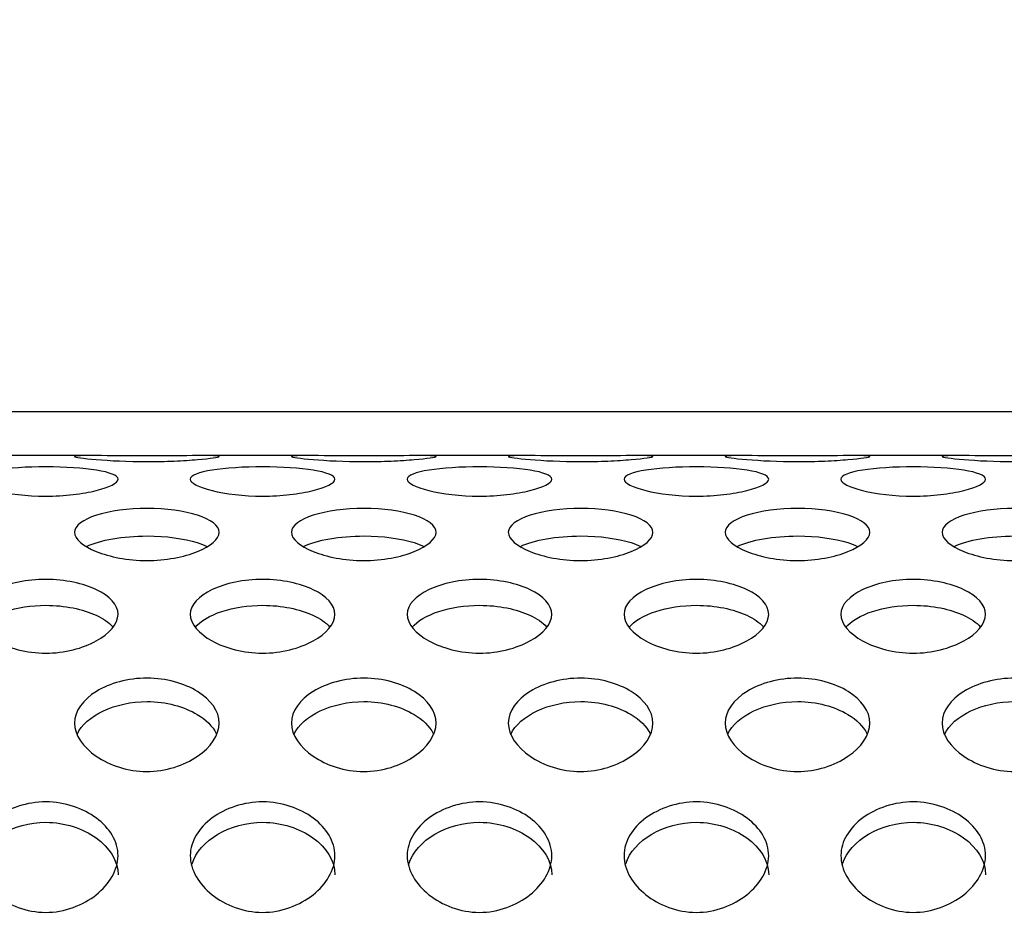
# Model space of a CAD drawing. Units: millimetres. Extents: x 0 to 349, y 0 to 204.
# Drawn here: x 151 to 155, y 162 to 165 of the extents above; entities that cross this region are included whole.
import ezdxf
from ezdxf import colors
from ezdxf.entities.mleader import LeaderData, LeaderLine
from ezdxf.enums import TextEntityAlignment as Align
from ezdxf.math import Vec2, Vec3

# ---------------------------------------------------------------- set-up
doc = ezdxf.new("R2010")
doc.units = ezdxf.units.MM
for name, color, linetype in [('C-8-CHAPA', 7, 'Continuous'), ('Predeterminado', 7, 'Continuous'), ('TUBO_2000X26_DE_', 7, 'Continuous')]:
    doc.layers.add(name, color=color, linetype=linetype)
doc.styles.add('SEACAD_Arial', font='arial.ttf')
doc.dimstyles.new('ISO', dxfattribs={"dimtxt": 3.125, "dimasz": 3.125, "dimexe": 1.5625, "dimexo": 0, "dimgap": 0.78125, "dimtad": 0, "dimdec": 0, "dimlfac": 18.181818, "dimtxsty": 'SEACAD_Arial', "dimblk1": '_SE_FILLED', "dimblk2": '_SE_FILLED', "dimsah": 1, "dimcen": 1.5625, "dimadec": 1, "dimazin": 0, "dimtfac": 0.5, "dimtmove": 0, "dimatfit": 3, "dimfxl": 1, "dimarcsym": 0})

# ---------------------------------------------------------------- blocks, each defined once
blk = doc.blocks.new('_DOT')
at = {"color": 0}
blk.add_line((0, 0), (-1, 0), dxfattribs=at)
at = {"color": 0, "const_width": 0.333}
blk.add_lwpolyline([(-0.1665, 0, 1), (0.1665, 0, 1)], format="xyb", close=True, dxfattribs=at)
blk = doc.blocks.new('SE')
at = {"layer": 'C-8-CHAPA', "color": 7, "linetype": 'Continuous'}
for p, q in [((151.759, 163.7679), (151.3485, 163.7679)), ((152.5836, 163.7679), (152.173, 163.7679)), ((153.4082, 163.7679), (152.9976, 163.7679)), ((154.2327, 163.7679), (153.8222, 163.7679)), ((155.0573, 163.7679), (154.6468, 163.7679))]:
    blk.add_line(p, q, dxfattribs=at)
for points, knots in [([(151.6912, 163.7645), (151.6912, 163.7673), (151.724, 163.7681), (151.8246, 163.7675), (151.895, 163.7666), (152.0396, 163.7666), (152.1089, 163.7676), (152.2092, 163.7681), (152.2415, 163.7673), (152.241, 163.7617), (152.2087, 163.7571), (152.133, 163.7507), (152.1032, 163.7487), (152.0373, 163.7459), (152.0013, 163.745), (151.8941, 163.745), (151.824, 163.7487), (151.7239, 163.7571), (151.6912, 163.7617), (151.6912, 163.7645)], [0, 0, 0, 0, 0.125, 0.125, 0.25, 0.25, 0.375, 0.375, 0.5, 0.5, 0.625, 0.625, 0.6875, 0.6875, 0.75, 0.75, 0.875, 0.875, 1, 1, 1, 1]), ([(152.5158, 163.7645), (152.5158, 163.7673), (152.5486, 163.7681), (152.6492, 163.7675), (152.7196, 163.7666), (152.8642, 163.7666), (152.9335, 163.7676), (153.0338, 163.7681), (153.066, 163.7673), (153.0656, 163.7617), (153.0333, 163.7571), (152.9575, 163.7507), (152.9278, 163.7487), (152.8619, 163.7459), (152.8259, 163.745), (152.7186, 163.745), (152.6486, 163.7487), (152.5485, 163.7571), (152.5158, 163.7617), (152.5158, 163.7645)], [0, 0, 0, 0, 0.125, 0.125, 0.25, 0.25, 0.375, 0.375, 0.5, 0.5, 0.625, 0.625, 0.6875, 0.6875, 0.75, 0.75, 0.875, 0.875, 1, 1, 1, 1]), ([(153.3404, 163.7645), (153.3404, 163.7673), (153.3731, 163.7681), (153.4737, 163.7675), (153.5442, 163.7666), (153.6888, 163.7666), (153.758, 163.7676), (153.8583, 163.7681), (153.8906, 163.7673), (153.8902, 163.7617), (153.8579, 163.7571), (153.7821, 163.7507), (153.7524, 163.7487), (153.6865, 163.7459), (153.6504, 163.745), (153.5432, 163.745), (153.4732, 163.7487), (153.373, 163.7571), (153.3404, 163.7617), (153.3404, 163.7645)], [0, 0, 0, 0, 0.125, 0.125, 0.25, 0.25, 0.375, 0.375, 0.5, 0.5, 0.625, 0.625, 0.6875, 0.6875, 0.75, 0.75, 0.875, 0.875, 1, 1, 1, 1]), ([(154.165, 163.7645), (154.165, 163.7673), (154.1977, 163.7681), (154.2983, 163.7675), (154.3687, 163.7666), (154.5133, 163.7666), (154.5826, 163.7676), (154.6829, 163.7681), (154.7152, 163.7673), (154.7148, 163.7617), (154.6824, 163.7571), (154.6067, 163.7507), (154.577, 163.7487), (154.511, 163.7459), (154.475, 163.745), (154.3678, 163.745), (154.2977, 163.7487), (154.1976, 163.7571), (154.165, 163.7617), (154.165, 163.7645)], [0, 0, 0, 0, 0.125, 0.125, 0.25, 0.25, 0.375, 0.375, 0.5, 0.5, 0.625, 0.625, 0.6875, 0.6875, 0.75, 0.75, 0.875, 0.875, 1, 1, 1, 1]), ([(154.9896, 163.7645), (154.9896, 163.7673), (155.0223, 163.7681), (155.1229, 163.7675), (155.1933, 163.7666), (155.3379, 163.7666), (155.4072, 163.7676), (155.5075, 163.7681), (155.5398, 163.7673), (155.5394, 163.7617), (155.507, 163.7571), (155.4313, 163.7507), (155.4015, 163.7487), (155.3356, 163.7459), (155.2996, 163.745), (155.1924, 163.745), (155.1223, 163.7487), (155.0222, 163.7571), (154.9896, 163.7617), (154.9896, 163.7645)], [0, 0, 0, 0, 0.125, 0.125, 0.25, 0.25, 0.375, 0.375, 0.5, 0.5, 0.625, 0.625, 0.6875, 0.6875, 0.75, 0.75, 0.875, 0.875, 1, 1, 1, 1]), ([(151.3067, 163.6779), (151.3067, 163.6924), (151.3394, 163.7045), (151.44, 163.7206), (151.5104, 163.7252), (151.655, 163.7251), (151.7243, 163.7205), (151.8246, 163.7043), (151.8569, 163.6921), (151.8565, 163.6634), (151.8241, 163.6475), (151.7484, 163.6288), (151.7186, 163.6234), (151.6527, 163.6157), (151.6167, 163.6135), (151.5095, 163.6136), (151.4394, 163.6227), (151.3393, 163.6475), (151.3067, 163.6634), (151.3067, 163.6779)], [0, 0, 0, 0, 0.125, 0.125, 0.25, 0.25, 0.375, 0.375, 0.5, 0.5, 0.625, 0.625, 0.6875, 0.6875, 0.75, 0.75, 0.875, 0.875, 1, 1, 1, 1]), ([(152.1312, 163.6779), (152.1312, 163.6924), (152.164, 163.7045), (152.2646, 163.7206), (152.335, 163.7252), (152.4796, 163.7251), (152.5489, 163.7205), (152.6492, 163.7043), (152.6815, 163.6921), (152.681, 163.6634), (152.6487, 163.6475), (152.573, 163.6288), (152.5432, 163.6234), (152.4773, 163.6157), (152.4413, 163.6135), (152.3341, 163.6136), (152.264, 163.6227), (152.1639, 163.6475), (152.1312, 163.6634), (152.1312, 163.6779)], [0, 0, 0, 0, 0.125, 0.125, 0.25, 0.25, 0.375, 0.375, 0.5, 0.5, 0.625, 0.625, 0.6875, 0.6875, 0.75, 0.75, 0.875, 0.875, 1, 1, 1, 1]), ([(152.9558, 163.6779), (152.9558, 163.6924), (152.9886, 163.7045), (153.0892, 163.7206), (153.1596, 163.7252), (153.3042, 163.7251), (153.3735, 163.7205), (153.4738, 163.7043), (153.506, 163.6921), (153.5056, 163.6634), (153.4733, 163.6475), (153.3975, 163.6288), (153.3678, 163.6234), (153.3019, 163.6157), (153.2659, 163.6135), (153.1586, 163.6136), (153.0886, 163.6227), (152.9885, 163.6475), (152.9558, 163.6634), (152.9558, 163.6779)], [0, 0, 0, 0, 0.125, 0.125, 0.25, 0.25, 0.375, 0.375, 0.5, 0.5, 0.625, 0.625, 0.6875, 0.6875, 0.75, 0.75, 0.875, 0.875, 1, 1, 1, 1]), ([(153.7804, 163.6779), (153.7804, 163.6924), (153.8131, 163.7045), (153.9137, 163.7206), (153.9842, 163.7252), (154.1288, 163.7251), (154.198, 163.7205), (154.2983, 163.7043), (154.3306, 163.6921), (154.3302, 163.6634), (154.2979, 163.6475), (154.2221, 163.6288), (154.1924, 163.6234), (154.1265, 163.6157), (154.0904, 163.6135), (153.9832, 163.6136), (153.9132, 163.6227), (153.813, 163.6475), (153.7804, 163.6634), (153.7804, 163.6779)], [0, 0, 0, 0, 0.125, 0.125, 0.25, 0.25, 0.375, 0.375, 0.5, 0.5, 0.625, 0.625, 0.6875, 0.6875, 0.75, 0.75, 0.875, 0.875, 1, 1, 1, 1]), ([(154.605, 163.6779), (154.605, 163.6924), (154.6377, 163.7045), (154.7383, 163.7206), (154.8087, 163.7252), (154.9533, 163.7251), (155.0226, 163.7205), (155.1229, 163.7043), (155.1552, 163.6921), (155.1548, 163.6634), (155.1224, 163.6475), (155.0467, 163.6288), (155.017, 163.6234), (154.951, 163.6157), (154.915, 163.6135), (154.8078, 163.6136), (154.7377, 163.6227), (154.6376, 163.6475), (154.605, 163.6634), (154.605, 163.6779)], [0, 0, 0, 0, 0.125, 0.125, 0.25, 0.25, 0.375, 0.375, 0.5, 0.5, 0.625, 0.625, 0.6875, 0.6875, 0.75, 0.75, 0.875, 0.875, 1, 1, 1, 1]), ([(151.6912, 163.4761), (151.6912, 163.5019), (151.724, 163.525), (151.8246, 163.5573), (151.895, 163.5673), (152.0396, 163.5672), (152.1089, 163.5572), (152.2092, 163.5247), (152.2415, 163.5013), (152.241, 163.4503), (152.2087, 163.4235), (152.133, 163.3929), (152.1032, 163.3843), (152.0373, 163.372), (152.0013, 163.3685), (151.8941, 163.3687), (151.824, 163.383), (151.7239, 163.4235), (151.6912, 163.4502), (151.6912, 163.4761)], [0, 0, 0, 0, 0.125, 0.125, 0.25, 0.25, 0.375, 0.375, 0.5, 0.5, 0.625, 0.625, 0.6875, 0.6875, 0.75, 0.75, 0.875, 0.875, 1, 1, 1, 1]), ([(152.5158, 163.4761), (152.5158, 163.5019), (152.5486, 163.525), (152.6492, 163.5573), (152.7196, 163.5673), (152.8642, 163.5672), (152.9335, 163.5572), (153.0338, 163.5247), (153.066, 163.5013), (153.0656, 163.4503), (153.0333, 163.4235), (152.9575, 163.3929), (152.9278, 163.3843), (152.8619, 163.372), (152.8259, 163.3685), (152.7186, 163.3687), (152.6486, 163.383), (152.5485, 163.4235), (152.5158, 163.4502), (152.5158, 163.4761)], [0, 0, 0, 0, 0.125, 0.125, 0.25, 0.25, 0.375, 0.375, 0.5, 0.5, 0.625, 0.625, 0.6875, 0.6875, 0.75, 0.75, 0.875, 0.875, 1, 1, 1, 1]), ([(153.3404, 163.4761), (153.3404, 163.5019), (153.3731, 163.525), (153.4737, 163.5573), (153.5442, 163.5673), (153.6888, 163.5672), (153.758, 163.5572), (153.8583, 163.5247), (153.8906, 163.5013), (153.8902, 163.4503), (153.8579, 163.4235), (153.7821, 163.3929), (153.7524, 163.3843), (153.6865, 163.372), (153.6504, 163.3685), (153.5432, 163.3687), (153.4732, 163.383), (153.373, 163.4235), (153.3404, 163.4502), (153.3404, 163.4761)], [0, 0, 0, 0, 0.125, 0.125, 0.25, 0.25, 0.375, 0.375, 0.5, 0.5, 0.625, 0.625, 0.6875, 0.6875, 0.75, 0.75, 0.875, 0.875, 1, 1, 1, 1]), ([(154.165, 163.4761), (154.165, 163.5019), (154.1977, 163.525), (154.2983, 163.5573), (154.3687, 163.5673), (154.5133, 163.5672), (154.5826, 163.5572), (154.6829, 163.5247), (154.7152, 163.5013), (154.7148, 163.4503), (154.6824, 163.4235), (154.6067, 163.3929), (154.577, 163.3843), (154.511, 163.372), (154.475, 163.3685), (154.3678, 163.3687), (154.2977, 163.383), (154.1976, 163.4235), (154.165, 163.4502), (154.165, 163.4761)], [0, 0, 0, 0, 0.125, 0.125, 0.25, 0.25, 0.375, 0.375, 0.5, 0.5, 0.625, 0.625, 0.6875, 0.6875, 0.75, 0.75, 0.875, 0.875, 1, 1, 1, 1]), ([(154.9896, 163.4761), (154.9896, 163.5019), (155.0223, 163.525), (155.1229, 163.5573), (155.1933, 163.5673), (155.3379, 163.5672), (155.4072, 163.5572), (155.5075, 163.5247), (155.5398, 163.5013), (155.5394, 163.4503), (155.507, 163.4235), (155.4313, 163.3929), (155.4015, 163.3843), (155.3356, 163.372), (155.2996, 163.3685), (155.1924, 163.3687), (155.1223, 163.383), (155.0222, 163.4235), (154.9896, 163.4502), (154.9896, 163.4761)], [0, 0, 0, 0, 0.125, 0.125, 0.25, 0.25, 0.375, 0.375, 0.5, 0.5, 0.625, 0.625, 0.6875, 0.6875, 0.75, 0.75, 0.875, 0.875, 1, 1, 1, 1]), ([(151.7372, 163.4222), (151.7881, 163.4468), (151.8753, 163.4623), (152.0388, 163.4621), (152.1072, 163.4527), (152.1716, 163.4326), (152.1841, 163.4277), (152.195, 163.4225)], [0.0901181, 0.0901181, 0.0901181, 0.0901181, 0.25, 0.25, 0.375, 0.375, 0.4091435, 0.4091435, 0.4091435, 0.4091435]), ([(152.5617, 163.4222), (152.6127, 163.4468), (152.6999, 163.4623), (152.8634, 163.4621), (152.9318, 163.4527), (152.9962, 163.4326), (153.0087, 163.4277), (153.0196, 163.4225)], [0.0901181, 0.0901181, 0.0901181, 0.0901181, 0.25, 0.25, 0.375, 0.375, 0.4091435, 0.4091435, 0.4091435, 0.4091435]), ([(153.3863, 163.4222), (153.4373, 163.4468), (153.5245, 163.4623), (153.688, 163.4621), (153.7564, 163.4527), (153.8208, 163.4326), (153.8333, 163.4277), (153.8442, 163.4225)], [0.0901181, 0.0901181, 0.0901181, 0.0901181, 0.25, 0.25, 0.375, 0.375, 0.4091435, 0.4091435, 0.4091435, 0.4091435]), ([(154.2109, 163.4222), (154.2618, 163.4468), (154.3491, 163.4623), (154.5126, 163.4621), (154.581, 163.4527), (154.6454, 163.4326), (154.6579, 163.4277), (154.6687, 163.4225)], [0.0901181, 0.0901181, 0.0901181, 0.0901181, 0.25, 0.25, 0.375, 0.375, 0.4091435, 0.4091435, 0.4091435, 0.4091435]), ([(155.0355, 163.4222), (155.0864, 163.4468), (155.1736, 163.4623), (155.3371, 163.4621), (155.4055, 163.4527), (155.4699, 163.4326), (155.4824, 163.4277), (155.4933, 163.4225)], [0.0901181, 0.0901181, 0.0901181, 0.0901181, 0.25, 0.25, 0.375, 0.375, 0.4091435, 0.4091435, 0.4091435, 0.4091435]), ([(151.3067, 163.1643), (151.3067, 163.2008), (151.3394, 163.2343), (151.44, 163.282), (151.5104, 163.2972), (151.655, 163.2969), (151.7243, 163.2817), (151.8246, 163.2338), (151.8569, 163.2), (151.8565, 163.128), (151.8241, 163.091), (151.7484, 163.0493), (151.7186, 163.0376), (151.6527, 163.0211), (151.6167, 163.0164), (151.5095, 163.0166), (151.4394, 163.0358), (151.3393, 163.091), (151.3067, 163.1278), (151.3067, 163.1643)], [0, 0, 0, 0, 0.125, 0.125, 0.25, 0.25, 0.375, 0.375, 0.5, 0.5, 0.625, 0.625, 0.6875, 0.6875, 0.75, 0.75, 0.875, 0.875, 1, 1, 1, 1]), ([(152.1312, 163.1643), (152.1312, 163.2008), (152.164, 163.2343), (152.2646, 163.282), (152.335, 163.2972), (152.4796, 163.2969), (152.5489, 163.2817), (152.6492, 163.2338), (152.6815, 163.2), (152.681, 163.128), (152.6487, 163.091), (152.573, 163.0493), (152.5432, 163.0376), (152.4773, 163.0211), (152.4413, 163.0164), (152.3341, 163.0166), (152.264, 163.0358), (152.1639, 163.091), (152.1312, 163.1278), (152.1312, 163.1643)], [0, 0, 0, 0, 0.125, 0.125, 0.25, 0.25, 0.375, 0.375, 0.5, 0.5, 0.625, 0.625, 0.6875, 0.6875, 0.75, 0.75, 0.875, 0.875, 1, 1, 1, 1]), ([(152.9558, 163.1643), (152.9558, 163.2008), (152.9886, 163.2343), (153.0892, 163.282), (153.1596, 163.2972), (153.3042, 163.2969), (153.3735, 163.2817), (153.4738, 163.2338), (153.506, 163.2), (153.5056, 163.128), (153.4733, 163.091), (153.3975, 163.0493), (153.3678, 163.0376), (153.3019, 163.0211), (153.2659, 163.0164), (153.1586, 163.0166), (153.0886, 163.0358), (152.9885, 163.091), (152.9558, 163.1278), (152.9558, 163.1643)], [0, 0, 0, 0, 0.125, 0.125, 0.25, 0.25, 0.375, 0.375, 0.5, 0.5, 0.625, 0.625, 0.6875, 0.6875, 0.75, 0.75, 0.875, 0.875, 1, 1, 1, 1]), ([(153.7804, 163.1643), (153.7804, 163.2008), (153.8131, 163.2343), (153.9137, 163.282), (153.9842, 163.2972), (154.1288, 163.2969), (154.198, 163.2817), (154.2983, 163.2338), (154.3306, 163.2), (154.3302, 163.128), (154.2979, 163.091), (154.2221, 163.0493), (154.1924, 163.0376), (154.1265, 163.0211), (154.0904, 163.0164), (153.9832, 163.0166), (153.9132, 163.0358), (153.813, 163.091), (153.7804, 163.1278), (153.7804, 163.1643)], [0, 0, 0, 0, 0.125, 0.125, 0.25, 0.25, 0.375, 0.375, 0.5, 0.5, 0.625, 0.625, 0.6875, 0.6875, 0.75, 0.75, 0.875, 0.875, 1, 1, 1, 1]), ([(154.605, 163.1643), (154.605, 163.2008), (154.6377, 163.2343), (154.7383, 163.282), (154.8087, 163.2972), (154.9533, 163.2969), (155.0226, 163.2817), (155.1229, 163.2338), (155.1552, 163.2), (155.1548, 163.128), (155.1224, 163.091), (155.0467, 163.0493), (155.017, 163.0376), (154.951, 163.0211), (154.915, 163.0164), (154.8078, 163.0166), (154.7377, 163.0358), (154.6376, 163.091), (154.605, 163.1278), (154.605, 163.1643)], [0, 0, 0, 0, 0.125, 0.125, 0.25, 0.25, 0.375, 0.375, 0.5, 0.5, 0.625, 0.625, 0.6875, 0.6875, 0.75, 0.75, 0.875, 0.875, 1, 1, 1, 1]), ([(151.3248, 163.1145), (151.3658, 163.164), (151.4708, 163.1988), (151.6542, 163.1985), (151.7226, 163.1842), (151.8001, 163.1485), (151.822, 163.1334), (151.8366, 163.1165)], [0.0553139, 0.0553139, 0.0553139, 0.0553139, 0.25, 0.25, 0.375, 0.375, 0.4413971, 0.4413971, 0.4413971, 0.4413971]), ([(152.1494, 163.1145), (152.1904, 163.164), (152.2953, 163.1988), (152.4788, 163.1985), (152.5472, 163.1842), (152.6247, 163.1485), (152.6466, 163.1334), (152.6612, 163.1165)], [0.0553139, 0.0553139, 0.0553139, 0.0553139, 0.25, 0.25, 0.375, 0.375, 0.4413971, 0.4413971, 0.4413971, 0.4413971]), ([(152.9739, 163.1145), (153.0149, 163.164), (153.1199, 163.1988), (153.3034, 163.1985), (153.3718, 163.1842), (153.4492, 163.1485), (153.4712, 163.1334), (153.4858, 163.1165)], [0.0553139, 0.0553139, 0.0553139, 0.0553139, 0.25, 0.25, 0.375, 0.375, 0.4413971, 0.4413971, 0.4413971, 0.4413971]), ([(153.7985, 163.1145), (153.8395, 163.164), (153.9445, 163.1988), (154.128, 163.1985), (154.1964, 163.1842), (154.2738, 163.1485), (154.2958, 163.1334), (154.3104, 163.1165)], [0.0553139, 0.0553139, 0.0553139, 0.0553139, 0.25, 0.25, 0.375, 0.375, 0.4413971, 0.4413971, 0.4413971, 0.4413971]), ([(154.6231, 163.1145), (154.6641, 163.164), (154.7691, 163.1988), (154.9526, 163.1985), (155.021, 163.1842), (155.0984, 163.1485), (155.1203, 163.1334), (155.135, 163.1165)], [0.0553139, 0.0553139, 0.0553139, 0.0553139, 0.25, 0.25, 0.375, 0.375, 0.4413971, 0.4413971, 0.4413971, 0.4413971]), ([(151.6912, 162.7509), (151.6912, 162.7971), (151.724, 162.8401), (151.8246, 162.9019), (151.895, 162.9218), (152.0396, 162.9215), (152.1089, 162.9015), (152.2092, 162.8394), (152.2415, 162.796), (152.241, 162.7049), (152.2087, 162.6587), (152.133, 162.6071), (152.1032, 162.5926), (152.0373, 162.5722), (152.0013, 162.5665), (151.8941, 162.5668), (151.824, 162.5903), (151.7239, 162.6588), (151.6912, 162.7047), (151.6912, 162.7509)], [0, 0, 0, 0, 0.125, 0.125, 0.25, 0.25, 0.375, 0.375, 0.5, 0.5, 0.625, 0.625, 0.6875, 0.6875, 0.75, 0.75, 0.875, 0.875, 1, 1, 1, 1]), ([(152.5158, 162.7509), (152.5158, 162.7971), (152.5486, 162.8401), (152.6492, 162.9019), (152.7196, 162.9218), (152.8642, 162.9215), (152.9335, 162.9015), (153.0338, 162.8394), (153.066, 162.796), (153.0656, 162.7049), (153.0333, 162.6587), (152.9575, 162.6071), (152.9278, 162.5926), (152.8619, 162.5722), (152.8259, 162.5665), (152.7186, 162.5668), (152.6486, 162.5903), (152.5485, 162.6588), (152.5158, 162.7047), (152.5158, 162.7509)], [0, 0, 0, 0, 0.125, 0.125, 0.25, 0.25, 0.375, 0.375, 0.5, 0.5, 0.625, 0.625, 0.6875, 0.6875, 0.75, 0.75, 0.875, 0.875, 1, 1, 1, 1]), ([(153.3404, 162.7509), (153.3404, 162.7971), (153.3731, 162.8401), (153.4737, 162.9019), (153.5442, 162.9218), (153.6888, 162.9215), (153.758, 162.9015), (153.8583, 162.8394), (153.8906, 162.796), (153.8902, 162.7049), (153.8579, 162.6587), (153.7821, 162.6071), (153.7524, 162.5926), (153.6865, 162.5722), (153.6504, 162.5665), (153.5432, 162.5668), (153.4732, 162.5903), (153.373, 162.6588), (153.3404, 162.7047), (153.3404, 162.7509)], [0, 0, 0, 0, 0.125, 0.125, 0.25, 0.25, 0.375, 0.375, 0.5, 0.5, 0.625, 0.625, 0.6875, 0.6875, 0.75, 0.75, 0.875, 0.875, 1, 1, 1, 1]), ([(154.165, 162.7509), (154.165, 162.7971), (154.1977, 162.8401), (154.2983, 162.9019), (154.3687, 162.9218), (154.5133, 162.9215), (154.5826, 162.9015), (154.6829, 162.8394), (154.7152, 162.796), (154.7148, 162.7049), (154.6824, 162.6587), (154.6067, 162.6071), (154.577, 162.5926), (154.511, 162.5722), (154.475, 162.5665), (154.3678, 162.5668), (154.2977, 162.5903), (154.1976, 162.6588), (154.165, 162.7047), (154.165, 162.7509)], [0, 0, 0, 0, 0.125, 0.125, 0.25, 0.25, 0.375, 0.375, 0.5, 0.5, 0.625, 0.625, 0.6875, 0.6875, 0.75, 0.75, 0.875, 0.875, 1, 1, 1, 1]), ([(154.9896, 162.7509), (154.9896, 162.7971), (155.0223, 162.8401), (155.1229, 162.9019), (155.1933, 162.9218), (155.3379, 162.9215), (155.4072, 162.9015), (155.5075, 162.8394), (155.5398, 162.796), (155.5394, 162.7049), (155.507, 162.6587), (155.4313, 162.6071), (155.4015, 162.5926), (155.3356, 162.5722), (155.2996, 162.5665), (155.1924, 162.5668), (155.1223, 162.5903), (155.0222, 162.6588), (154.9896, 162.7047), (154.9896, 162.7509)], [0, 0, 0, 0, 0.125, 0.125, 0.25, 0.25, 0.375, 0.375, 0.5, 0.5, 0.625, 0.625, 0.6875, 0.6875, 0.75, 0.75, 0.875, 0.875, 1, 1, 1, 1]), ([(151.7007, 162.7078), (151.7334, 162.7792), (151.8463, 162.8327), (152.0388, 162.8323), (152.1072, 162.8135), (152.1909, 162.7636), (152.2165, 162.7385), (152.2302, 162.7109)], [0.0395316, 0.0395316, 0.0395316, 0.0395316, 0.25, 0.25, 0.375, 0.375, 0.4568309, 0.4568309, 0.4568309, 0.4568309]), ([(152.5253, 162.7078), (152.558, 162.7792), (152.6709, 162.8327), (152.8634, 162.8323), (152.9318, 162.8135), (153.0155, 162.7636), (153.0411, 162.7385), (153.0548, 162.7109)], [0.0395316, 0.0395316, 0.0395316, 0.0395316, 0.25, 0.25, 0.375, 0.375, 0.4568309, 0.4568309, 0.4568309, 0.4568309]), ([(153.3499, 162.7078), (153.3825, 162.7792), (153.4954, 162.8327), (153.688, 162.8323), (153.7564, 162.8135), (153.8401, 162.7636), (153.8657, 162.7385), (153.8794, 162.7109)], [0.0395316, 0.0395316, 0.0395316, 0.0395316, 0.25, 0.25, 0.375, 0.375, 0.4568309, 0.4568309, 0.4568309, 0.4568309]), ([(154.1744, 162.7078), (154.2071, 162.7792), (154.32, 162.8327), (154.5126, 162.8323), (154.581, 162.8135), (154.6646, 162.7636), (154.6903, 162.7385), (154.7039, 162.7109)], [0.0395316, 0.0395316, 0.0395316, 0.0395316, 0.25, 0.25, 0.375, 0.375, 0.4568309, 0.4568309, 0.4568309, 0.4568309]), ([(154.999, 162.7078), (155.0317, 162.7792), (155.1446, 162.8327), (155.3371, 162.8323), (155.4055, 162.8135), (155.4892, 162.7636), (155.5148, 162.7385), (155.5285, 162.7109)], [0.0395316, 0.0395316, 0.0395316, 0.0395316, 0.25, 0.25, 0.375, 0.375, 0.4568309, 0.4568309, 0.4568309, 0.4568309]), ([(151.3067, 162.2466), (151.3067, 162.3013), (151.3394, 162.3527), (151.44, 162.4269), (151.5104, 162.4512), (151.655, 162.4507), (151.7243, 162.4265), (151.8246, 162.3519), (151.8569, 162.3), (151.8565, 162.1921), (151.8241, 162.1381), (151.7484, 162.0778), (151.7186, 162.061), (151.6527, 162.0373), (151.6167, 162.0307), (151.5095, 162.031), (151.4394, 162.0582), (151.3393, 162.1381), (151.3067, 162.192), (151.3067, 162.2466)], [0, 0, 0, 0, 0.125, 0.125, 0.25, 0.25, 0.375, 0.375, 0.5, 0.5, 0.625, 0.625, 0.6875, 0.6875, 0.75, 0.75, 0.875, 0.875, 1, 1, 1, 1]), ([(152.1312, 162.2466), (152.1312, 162.3013), (152.164, 162.3527), (152.2646, 162.4269), (152.335, 162.4512), (152.4796, 162.4507), (152.5489, 162.4265), (152.6492, 162.3519), (152.6815, 162.3), (152.681, 162.1921), (152.6487, 162.1381), (152.573, 162.0778), (152.5432, 162.061), (152.4773, 162.0373), (152.4413, 162.0307), (152.3341, 162.031), (152.264, 162.0582), (152.1639, 162.1381), (152.1312, 162.192), (152.1312, 162.2466)], [0, 0, 0, 0, 0.125, 0.125, 0.25, 0.25, 0.375, 0.375, 0.5, 0.5, 0.625, 0.625, 0.6875, 0.6875, 0.75, 0.75, 0.875, 0.875, 1, 1, 1, 1]), ([(152.9558, 162.2466), (152.9558, 162.3013), (152.9886, 162.3527), (153.0892, 162.4269), (153.1596, 162.4512), (153.3042, 162.4507), (153.3735, 162.4265), (153.4738, 162.3519), (153.506, 162.3), (153.5056, 162.1921), (153.4733, 162.1381), (153.3975, 162.0778), (153.3678, 162.061), (153.3019, 162.0373), (153.2659, 162.0307), (153.1586, 162.031), (153.0886, 162.0582), (152.9885, 162.1381), (152.9558, 162.192), (152.9558, 162.2466)], [0, 0, 0, 0, 0.125, 0.125, 0.25, 0.25, 0.375, 0.375, 0.5, 0.5, 0.625, 0.625, 0.6875, 0.6875, 0.75, 0.75, 0.875, 0.875, 1, 1, 1, 1]), ([(153.7804, 162.2466), (153.7804, 162.3013), (153.8131, 162.3527), (153.9137, 162.4269), (153.9842, 162.4512), (154.1288, 162.4507), (154.198, 162.4265), (154.2983, 162.3519), (154.3306, 162.3), (154.3302, 162.1921), (154.2979, 162.1381), (154.2221, 162.0778), (154.1924, 162.061), (154.1265, 162.0373), (154.0904, 162.0307), (153.9832, 162.031), (153.9132, 162.0582), (153.813, 162.1381), (153.7804, 162.192), (153.7804, 162.2466)], [0, 0, 0, 0, 0.125, 0.125, 0.25, 0.25, 0.375, 0.375, 0.5, 0.5, 0.625, 0.625, 0.6875, 0.6875, 0.75, 0.75, 0.875, 0.875, 1, 1, 1, 1]), ([(154.605, 162.2466), (154.605, 162.3013), (154.6377, 162.3527), (154.7383, 162.4269), (154.8087, 162.4512), (154.9533, 162.4507), (155.0226, 162.4265), (155.1229, 162.3519), (155.1552, 162.3), (155.1548, 162.1921), (155.1224, 162.1381), (155.0467, 162.0778), (155.017, 162.061), (154.951, 162.0373), (154.915, 162.0307), (154.8078, 162.031), (154.7377, 162.0582), (154.6376, 162.1381), (154.605, 162.192), (154.605, 162.2466)], [0, 0, 0, 0, 0.125, 0.125, 0.25, 0.25, 0.375, 0.375, 0.5, 0.5, 0.625, 0.625, 0.6875, 0.6875, 0.75, 0.75, 0.875, 0.875, 1, 1, 1, 1]), ([(151.3133, 162.2158), (151.3418, 162.3047), (151.4579, 162.3737), (151.6542, 162.3732), (151.7226, 162.3503), (151.8237, 162.2779), (151.8567, 162.2271), (151.8567, 162.1739)], [0.0329713, 0.0329713, 0.0329713, 0.0329713, 0.25, 0.25, 0.375, 0.375, 0.4997261, 0.4997261, 0.4997261, 0.4997261]), ([(152.1379, 162.2158), (152.1663, 162.3047), (152.2825, 162.3737), (152.4788, 162.3732), (152.5472, 162.3503), (152.6483, 162.2779), (152.6813, 162.2271), (152.6812, 162.1739)], [0.0329713, 0.0329713, 0.0329713, 0.0329713, 0.25, 0.25, 0.375, 0.375, 0.4997261, 0.4997261, 0.4997261, 0.4997261]), ([(152.9625, 162.2158), (152.9909, 162.3047), (153.1071, 162.3737), (153.3034, 162.3732), (153.3718, 162.3503), (153.4728, 162.2779), (153.5059, 162.2271), (153.5058, 162.1739)], [0.0329713, 0.0329713, 0.0329713, 0.0329713, 0.25, 0.25, 0.375, 0.375, 0.4997261, 0.4997261, 0.4997261, 0.4997261]), ([(153.787, 162.2158), (153.8155, 162.3047), (153.9317, 162.3737), (154.128, 162.3732), (154.1964, 162.3503), (154.2974, 162.2779), (154.3305, 162.2271), (154.3304, 162.1739)], [0.0329713, 0.0329713, 0.0329713, 0.0329713, 0.25, 0.25, 0.375, 0.375, 0.4997261, 0.4997261, 0.4997261, 0.4997261]), ([(154.6116, 162.2158), (154.6401, 162.3047), (154.7563, 162.3737), (154.9526, 162.3732), (155.021, 162.3503), (155.122, 162.2779), (155.1551, 162.2271), (155.155, 162.1739)], [0.0329713, 0.0329713, 0.0329713, 0.0329713, 0.25, 0.25, 0.375, 0.375, 0.4997261, 0.4997261, 0.4997261, 0.4997261])]:
    blk.add_open_spline(points, degree=3, knots=knots, dxfattribs=at)
at = {"layer": 'TUBO_2000X26_DE_', "color": 7, "linetype": 'Continuous'}
blk.add_line((214.7378, 163.934), (104.868, 163.934), dxfattribs=at)
blk = doc.blocks.new('DMBLK101')
at = {"layer": 'Predeterminado', "linetype": 'Continuous'}
for points in [[(105.6841, 174.1778), (102.5591, 173.657), (105.6841, 173.1362)], [(213.7791, 174.1778), (213.7791, 173.1362), (216.9041, 173.657)]]:
    blk.add_hatch(color=7, dxfattribs=at).paths.add_polyline_path(points)
at = {"layer": 'Predeterminado', "color": 7, "linetype": 'Continuous'}
for p, q in [((102.5591, 162.0125), (102.5591, 175.2195)), ((216.9041, 164.7889), (216.9041, 175.2195)), ((154.6004, 173.657), (102.5591, 173.657)), ((216.9041, 173.657), (168.758, 173.657))]:
    blk.add_line(p, q, dxfattribs=at)
at = {"layer": 'Predeterminado', "color": 7, "linetype": 'Continuous', "style": 'SEACAD_Arial'}
blk.add_text('2090', height=3.125, dxfattribs=at).set_placement((155.6941, 175.2195), align=Align.TOP_LEFT)
blk = doc.blocks.new('_SE_FILLED')
at = {"color": 0}
blk.add_line((0, 0), (-1, 0), dxfattribs=at)
blk.add_solid([(0, 0), (-1, -0.1665), (-1, 0.1665), (0, 0)], dxfattribs=at)

msp = doc.modelspace()

# ---------------------------------------------------------------- block references
at = {"layer": 'Predeterminado'}
msp.add_blockref('SE', (0, 0), dxfattribs=at)

# ---------------------------------------------------------------- dimensions: what is measured, and where the dimension line sits
at = {"layer": 'Predeterminado', "color": 7, "linetype": 'Continuous'}
dim = msp.add_linear_dim(base=(102.55905, 173.65701), p1=(216.90409, 162.01247), p2=(102.55905, 162.01247), text='\\A1;2090 {}', dimstyle='ISO', override={"dimdec": 2}, dxfattribs=at)
dim.commit()
dim.dimension.update_dxf_attribs({"geometry": 'DMBLK101', "text_midpoint": (161.6792, 173.65701), "dimtype": 160})

# ---------------------------------------------------------------- leaders
ml = msp.add_multileader_mtext('Standard', dxfattribs=at)
ml.set_content('{\\pxsm0.9;\\fArial TUR|b0||i0||c0|p34;\\W1.;Banco de chapa perforada de acero galvanizado de 2 metros, pintado epoxi al horno en color plata.\\P}', color=256)
ml.set_leader_properties()
ml.set_arrow_properties(name='DOT')
ml.build(insert=Vec2(0, 0))
ml.multileader.update_dxf_attribs({"leader_type": 0, "dogleg_length": 0, "arrow_head_size": 2.5})
ctx = ml.context
ctx.base_point, ctx.char_height, ctx.arrow_head_size, ctx.landing_gap_size = Vec3(6.63944, 191.89733), 2.5, 2.5, 0.875
notes = []
notes.append((ctx, [(0, (0, 0, 0), (0, 0), (1, 0), 1, [])]))
ctx.mtext.insert = Vec3(8.63944, 193.51358)
ml = msp.add_multileader_mtext('Standard', dxfattribs=at)
ml.set_content('{\\pxsm0.9;\\fArial|b0||i0||c0|p34;\\W1.;Las medidas son reales.\\P( Cambiadas a reales)\\P        17-12-2020\\P}', color=256)
ml.set_leader_properties()
ml.set_arrow_properties(name='DOT')
ml.build(insert=Vec2(0, 0))
ml.multileader.update_dxf_attribs({"leader_type": 0, "dogleg_length": 0, "arrow_head_size": 3.125})
ctx = ml.context
ctx.base_point, ctx.char_height, ctx.arrow_head_size, ctx.landing_gap_size = Vec3(300.10658, 179.04268), 3.125, 3.125, 1.09375
notes.append((ctx, [(0, (0, 0, 0), (0, 0), (1, 0), 1, [])]))
ctx.mtext.insert = Vec3(302.10658, 180.63175)
for ctx, leaders in notes:
    for number, flags, end, landing, length, lines in leaders:
        leader = LeaderData()
        leader.index, (leader.has_last_leader_line, leader.has_dogleg_vector, leader.attachment_direction) = number, flags
        leader.last_leader_point, leader.dogleg_vector, leader.dogleg_length = Vec3(end), Vec3(landing), length
        for number, points, colour, breaks in lines:
            line = LeaderLine()
            line.index, line.vertices, line.color, line.breaks = number, Vec3.list(points), colors.encode_raw_color(colour), breaks
            leader.lines.append(line)
        ctx.leaders.append(leader)

doc.saveas('drawing.dxf')
